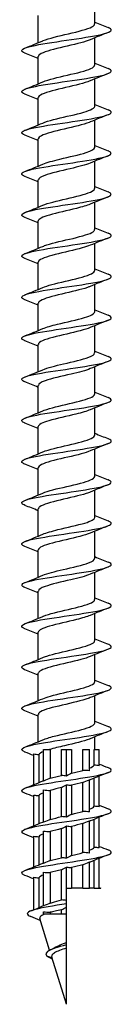
# Model space of a CAD drawing. Units: millimetres. Extents: x -38 to 94, y -471 to 0.
# Drawn here: x -5 to 5, y -220 to -110 of the extents above; entities that cross this region are included whole.
import ezdxf

# ---------------------------------------------------------------- set-up
doc = ezdxf.new("R2010")
doc.units = ezdxf.units.MM

# ---------------------------------------------------------------- blocks, each defined once
blk = doc.blocks.new('ESCRFTC100X220-Front')
for p, q in [((3.15, -110.33), (3.15, -107.28)), ((-3.15, -112.42), (-3.15, -109.37)), ((3.15, -114.93), (3.15, -111.88)), ((-3.15, -117.02), (-3.15, -113.97)), ((3.15, -119.53), (3.15, -116.48)), ((-3.15, -121.62), (-3.15, -118.57)), ((3.15, -124.13), (3.15, -121.08)), ((-3.15, -126.22), (-3.15, -123.17)), ((3.15, -128.73), (3.15, -125.68)), ((-3.15, -130.82), (-3.15, -127.77)), ((3.15, -133.33), (3.15, -130.28)), ((-3.15, -135.42), (-3.15, -132.37)), ((3.15, -137.93), (3.15, -134.88)), ((-3.15, -140.02), (-3.15, -136.97)), ((3.15, -142.53), (3.15, -139.48)), ((-3.15, -144.62), (-3.15, -141.57)), ((3.15, -147.13), (3.15, -144.08)), ((-3.15, -149.22), (-3.15, -146.17)), ((3.15, -151.73), (3.15, -148.68)), ((-3.15, -153.82), (-3.15, -150.77)), ((3.15, -156.33), (3.15, -153.28)), ((-3.15, -158.42), (-3.15, -155.37)), ((3.15, -160.93), (3.15, -157.88)), ((-3.15, -163.02), (-3.15, -159.97)), ((3.15, -165.53), (3.15, -162.48)), ((-3.15, -167.62), (-3.15, -164.57)), ((3.15, -170.13), (3.15, -167.08)), ((-3.15, -172.22), (-3.15, -169.17)), ((3.15, -174.73), (3.15, -171.68)), ((-3.15, -176.82), (-3.15, -173.77)), ((3.15, -179.33), (3.15, -176.28)), ((-3.15, -181.42), (-3.15, -178.37)), ((3.15, -183.93), (3.15, -180.88)), ((-3.15, -186.02), (-3.15, -182.97)), ((3.15, -188.53), (3.15, -185.48)), ((-3.15, -190.62), (-3.15, -187.57)), ((3.15, -191.5), (3.15, -190.08)), ((-2.58, -191.5), (-1.81, -191.5)), ((-2.58, -195.03), (-2.58, -191.5)), ((-1.81, -191.5), (-1.81, -194.72)), ((-0.55, -191.5), (0, -191.5)), ((-0.55, -194.4), (-0.55, -191.5)), ((0, -191.5), (0.55, -191.5)), ((0, -194.46), (0, -191.5)), ((0.55, -191.5), (0.55, -194.15)), ((1.81, -191.5), (2.58, -191.5)), ((1.81, -193.83), (1.81, -191.5)), ((2.58, -193.88), (2.58, -191.5)), ((3.1, -191.5), (3.65, -191.5)), ((3.1, -193.25), (3.1, -191.5)), ((3.65, -193.31), (3.65, -191.5)), ((-3.65, -195.43), (-3.65, -191.99)), ((-3.1, -192.05), (-3.1, -195.2)), ((2.58, -198.48), (2.58, -194.87)), ((3.1, -197.85), (3.1, -194.7)), ((3.65, -197.91), (3.65, -194.47)), ((-2.58, -199.63), (-2.58, -196.02)), ((-0.55, -199), (-0.55, -195.75)), ((0, -199.06), (0, -195.44)), ((0.55, -195.5), (0.55, -198.75)), ((1.81, -198.43), (1.81, -195.18)), ((-3.65, -200.03), (-3.65, -196.59)), ((-3.1, -196.65), (-3.1, -199.8)), ((-1.81, -196.07), (-1.81, -199.32)), ((3.1, -202.45), (3.1, -199.3)), ((3.65, -202.51), (3.65, -199.07)), ((-0.55, -203.6), (-0.55, -200.35)), ((0, -203.66), (0, -200.04)), ((0.55, -200.1), (0.55, -203.35)), ((1.81, -203.03), (1.81, -199.78)), ((2.58, -203.08), (2.58, -199.47)), ((-3.65, -204.63), (-3.65, -201.19)), ((-3.1, -201.25), (-3.1, -204.4)), ((-2.58, -204.23), (-2.58, -200.62)), ((-1.81, -200.67), (-1.81, -203.92)), ((3.65, -207), (3.65, -203.67)), ((0, -207), (0, -204.64)), ((0.55, -204.7), (0.55, -207)), ((1.81, -207), (1.81, -204.38)), ((2.58, -207), (2.58, -204.07)), ((3.1, -207), (3.1, -203.9)), ((-3.65, -209.42), (-3.65, -205.79)), ((-3.1, -205.85), (-3.1, -209.19)), ((-2.58, -209), (-2.58, -205.22)), ((-1.81, -205.27), (-1.81, -208.68)), ((-0.55, -208.33), (-0.55, -204.95)), ((0, -207), (0.55, -207)), ((0, -208.37), (0, -207)), ((1.81, -207), (0.55, -207)), ((1.81, -207), (2.58, -207)), ((3.1, -207), (2.58, -207)), ((3.1, -207), (3.65, -207)), ((3.65, -207), (3.83, -207)), ((0, -208.75), (0, -208.37)), ((0, -209.13), (0, -208.75)), ((0, -209.9), (0, -209.13)), ((-2.58, -209.9), (-2.58, -209.65)), ((-1.81, -209.9), (-2.58, -209.9)), ((-1.81, -209.71), (-1.81, -209.9)), ((-0.55, -209.9), (-1.81, -209.9)), ((-0.55, -209.9), (-0.55, -209.43)), ((0, -209.9), (-0.55, -209.9)), ((0, -213.07), (0, -209.9)), ((-1.89, -213.95), (-2.99, -210.41)), ((0, -213.35), (0, -213.07)), ((0, -213.7), (0, -213.35)), ((-1.62, -214.8), (-2.18, -214.6)), ((0, -220), (-1.65, -214.72)), ((0, -220), (0, -213.7))]:
    blk.add_line(p, q)
for points in [[(3.15, -110.12), (3.64, -110.33), (4.14, -110.52), (4.64, -110.72)], [(-4.64, -113.02), (-3.97, -112.76), (-3.31, -112.49), (-2.65, -112.21)], [(4.64, -111.28), (3.97, -111.54), (3.31, -111.81), (2.65, -112.09)], [(-3.15, -114.18), (-3.64, -113.97), (-4.14, -113.78), (-4.64, -113.58)], [(3.15, -114.72), (3.64, -114.93), (4.14, -115.12), (4.64, -115.32)], [(4.64, -115.88), (3.97, -116.14), (3.31, -116.41), (2.65, -116.69)], [(-4.64, -117.62), (-3.97, -117.36), (-3.31, -117.09), (-2.65, -116.81)], [(-3.15, -118.78), (-3.64, -118.57), (-4.14, -118.38), (-4.64, -118.18)], [(3.15, -119.32), (3.64, -119.53), (4.14, -119.72), (4.64, -119.92)], [(4.64, -120.48), (3.97, -120.74), (3.31, -121.01), (2.65, -121.29)], [(-4.64, -122.22), (-3.97, -121.96), (-3.31, -121.69), (-2.65, -121.41)], [(-3.15, -123.38), (-3.64, -123.17), (-4.14, -122.98), (-4.64, -122.78)], [(3.15, -123.92), (3.64, -124.13), (4.14, -124.32), (4.64, -124.52)], [(4.64, -125.08), (3.97, -125.34), (3.31, -125.61), (2.65, -125.89)], [(-4.64, -126.82), (-3.97, -126.56), (-3.31, -126.29), (-2.65, -126.01)], [(-3.15, -127.98), (-3.64, -127.77), (-4.14, -127.58), (-4.64, -127.38)], [(3.15, -128.52), (3.64, -128.73), (4.14, -128.92), (4.64, -129.12)], [(4.64, -129.68), (3.97, -129.94), (3.31, -130.21), (2.65, -130.49)], [(-4.64, -131.42), (-3.97, -131.16), (-3.31, -130.89), (-2.65, -130.61)], [(-3.15, -132.58), (-3.64, -132.37), (-4.14, -132.18), (-4.64, -131.98)], [(3.15, -133.12), (3.64, -133.33), (4.14, -133.52), (4.64, -133.72)], [(4.64, -134.28), (3.97, -134.54), (3.31, -134.81), (2.65, -135.09)], [(-4.64, -136.02), (-3.97, -135.76), (-3.31, -135.49), (-2.65, -135.21)], [(-3.15, -137.18), (-3.64, -136.97), (-4.14, -136.78), (-4.64, -136.58)], [(3.15, -137.72), (3.64, -137.93), (4.14, -138.12), (4.64, -138.32)], [(-4.64, -140.62), (-3.97, -140.36), (-3.31, -140.09), (-2.65, -139.81)], [(4.64, -138.88), (3.97, -139.14), (3.31, -139.41), (2.65, -139.69)], [(-3.15, -141.78), (-3.64, -141.57), (-4.14, -141.38), (-4.64, -141.18)], [(3.15, -142.32), (3.64, -142.53), (4.14, -142.72), (4.64, -142.92)], [(4.64, -143.48), (3.97, -143.74), (3.31, -144.01), (2.65, -144.29)], [(-4.64, -145.22), (-3.97, -144.96), (-3.31, -144.69), (-2.65, -144.41)], [(-3.15, -146.38), (-3.64, -146.17), (-4.14, -145.98), (-4.64, -145.78)], [(3.15, -146.92), (3.64, -147.13), (4.14, -147.32), (4.64, -147.52)], [(4.64, -148.08), (3.97, -148.34), (3.31, -148.61), (2.65, -148.89)], [(-4.64, -149.82), (-3.97, -149.56), (-3.31, -149.29), (-2.65, -149.01)], [(-3.15, -150.98), (-3.64, -150.77), (-4.14, -150.58), (-4.64, -150.38)], [(3.15, -151.52), (3.64, -151.73), (4.14, -151.92), (4.64, -152.12)], [(4.64, -152.68), (3.97, -152.94), (3.31, -153.21), (2.65, -153.49)], [(-4.64, -154.42), (-3.97, -154.16), (-3.31, -153.89), (-2.65, -153.61)], [(-3.15, -155.58), (-3.64, -155.37), (-4.14, -155.18), (-4.64, -154.98)], [(3.15, -156.12), (3.64, -156.33), (4.14, -156.52), (4.64, -156.72)], [(4.64, -157.28), (3.97, -157.54), (3.31, -157.81), (2.65, -158.09)], [(-4.64, -159.02), (-3.97, -158.76), (-3.31, -158.49), (-2.65, -158.21)], [(-3.15, -160.18), (-3.64, -159.97), (-4.14, -159.78), (-4.64, -159.58)], [(3.15, -160.72), (3.64, -160.93), (4.14, -161.12), (4.64, -161.32)], [(4.64, -161.88), (3.97, -162.14), (3.31, -162.41), (2.65, -162.69)], [(-4.64, -163.62), (-3.97, -163.36), (-3.31, -163.09), (-2.65, -162.81)], [(-3.15, -164.78), (-3.64, -164.57), (-4.14, -164.38), (-4.64, -164.18)], [(3.15, -165.32), (3.64, -165.53), (4.14, -165.72), (4.64, -165.92)], [(-4.64, -168.22), (-3.97, -167.96), (-3.31, -167.69), (-2.65, -167.41)], [(4.64, -166.48), (3.97, -166.74), (3.31, -167.01), (2.65, -167.29)], [(-3.15, -169.38), (-3.64, -169.17), (-4.14, -168.98), (-4.64, -168.78)], [(3.15, -169.92), (3.64, -170.13), (4.14, -170.32), (4.64, -170.52)], [(4.64, -171.08), (3.97, -171.34), (3.31, -171.61), (2.65, -171.89)], [(-4.64, -172.82), (-3.97, -172.56), (-3.31, -172.29), (-2.65, -172.01)], [(-3.15, -173.98), (-3.64, -173.77), (-4.14, -173.58), (-4.64, -173.38)], [(3.15, -174.52), (3.64, -174.73), (4.14, -174.92), (4.64, -175.12)], [(4.64, -175.68), (3.97, -175.94), (3.31, -176.21), (2.65, -176.49)], [(-4.64, -177.42), (-3.97, -177.16), (-3.31, -176.89), (-2.65, -176.61)], [(-3.15, -178.58), (-3.64, -178.37), (-4.14, -178.18), (-4.64, -177.98)], [(3.15, -179.12), (3.64, -179.33), (4.14, -179.52), (4.64, -179.72)], [(4.64, -180.28), (3.97, -180.54), (3.31, -180.81), (2.65, -181.09)], [(-4.64, -182.02), (-3.97, -181.76), (-3.31, -181.49), (-2.65, -181.21)], [(-3.15, -183.18), (-3.64, -182.97), (-4.14, -182.78), (-4.64, -182.58)], [(3.15, -183.72), (3.64, -183.93), (4.14, -184.12), (4.64, -184.32)], [(4.64, -184.88), (3.97, -185.14), (3.31, -185.41), (2.65, -185.69)], [(-4.64, -186.62), (-3.97, -186.36), (-3.31, -186.09), (-2.65, -185.81)], [(-3.15, -187.78), (-3.64, -187.57), (-4.14, -187.38), (-4.64, -187.18)], [(3.15, -188.32), (3.64, -188.53), (4.14, -188.72), (4.64, -188.92)], [(-4.64, -191.22), (-3.97, -190.96), (-3.31, -190.69), (-2.65, -190.41)], [(4.64, -189.48), (3.97, -189.74), (3.31, -190.01), (2.65, -190.29)], [(-3.65, -192.17), (-3.98, -192.04), (-4.31, -191.91), (-4.64, -191.78)], [(-3.65, -191.99), (-3.47, -192.02), (-3.28, -192.04), (-3.1, -192.05)], [(-2.58, -191.73), (-2.84, -191.83), (-3.02, -191.94), (-3.1, -192.05)], [(0.55, -194.15), (1, -194.04), (1.43, -193.94), (1.81, -193.83)], [(2.58, -193.88), (2.32, -193.85), (2.06, -193.83), (1.81, -193.83)], [(2.58, -193.57), (2.84, -193.47), (3.02, -193.36), (3.1, -193.25)], [(3.65, -193.31), (3.47, -193.28), (3.28, -193.26), (3.1, -193.25)], [(3.65, -193.13), (3.98, -193.26), (4.31, -193.39), (4.64, -193.52)], [(-1.81, -194.72), (-2.02, -194.81), (-2.28, -194.91), (-2.58, -195.03)], [(-1.81, -194.72), (-1.43, -194.62), (-1, -194.51), (-0.55, -194.4)], [(0, -194.46), (-0.18, -194.43), (-0.37, -194.41), (-0.55, -194.4)], [(0.55, -194.15), (0.4, -194.23), (0.21, -194.34), (0, -194.46)], [(1.81, -195.18), (2.02, -195.09), (2.28, -194.99), (2.58, -194.87)], [(2.65, -194.89), (2.63, -194.9), (2.61, -194.91), (2.58, -194.92)], [(4.64, -194.08), (3.97, -194.34), (3.31, -194.61), (2.65, -194.89)], [(-4.64, -195.82), (-3.97, -195.56), (-3.31, -195.29), (-2.65, -195.01)], [(-2.65, -195.01), (-2.63, -195), (-2.61, -194.99), (-2.58, -194.98)], [(-2.58, -196.02), (-2.32, -196.05), (-2.06, -196.07), (-1.81, -196.07)], [(-0.55, -195.75), (-1, -195.86), (-1.43, -195.96), (-1.81, -196.07)], [(-0.55, -195.75), (-0.4, -195.67), (-0.21, -195.56), (0, -195.44)], [(0, -195.44), (0.18, -195.47), (0.37, -195.49), (0.55, -195.5)], [(1.81, -195.18), (1.43, -195.28), (1, -195.39), (0.55, -195.5)], [(-3.65, -196.77), (-3.98, -196.64), (-4.31, -196.51), (-4.64, -196.38)], [(-3.65, -196.59), (-3.47, -196.62), (-3.28, -196.64), (-3.1, -196.65)], [(-2.58, -196.33), (-2.84, -196.43), (-3.02, -196.54), (-3.1, -196.65)], [(2.58, -198.17), (2.84, -198.07), (3.02, -197.96), (3.1, -197.85)], [(3.65, -197.91), (3.47, -197.88), (3.28, -197.86), (3.1, -197.85)], [(3.65, -197.73), (3.98, -197.86), (4.31, -197.99), (4.64, -198.12)], [(-1.81, -199.32), (-2.02, -199.41), (-2.28, -199.51), (-2.58, -199.63)], [(-1.81, -199.32), (-1.43, -199.22), (-1, -199.11), (-0.55, -199)], [(0, -199.06), (-0.18, -199.03), (-0.37, -199.01), (-0.55, -199)], [(0.55, -198.75), (0.4, -198.83), (0.21, -198.94), (0, -199.06)], [(0.55, -198.75), (1, -198.64), (1.43, -198.54), (1.81, -198.43)], [(2.58, -198.48), (2.32, -198.45), (2.06, -198.43), (1.81, -198.43)], [(4.64, -198.68), (3.97, -198.94), (3.31, -199.21), (2.65, -199.49)], [(-4.64, -200.42), (-3.97, -200.16), (-3.31, -199.89), (-2.65, -199.61)], [(-2.65, -199.61), (-2.63, -199.6), (-2.61, -199.59), (-2.58, -199.58)], [(-0.55, -200.35), (-1, -200.46), (-1.43, -200.56), (-1.81, -200.67)], [(-0.55, -200.35), (-0.4, -200.27), (-0.21, -200.16), (0, -200.04)], [(0, -200.04), (0.18, -200.07), (0.37, -200.09), (0.55, -200.1)], [(1.81, -199.78), (1.43, -199.88), (1, -199.99), (0.55, -200.1)], [(1.81, -199.78), (2.02, -199.69), (2.28, -199.59), (2.58, -199.47)], [(2.65, -199.49), (2.63, -199.5), (2.61, -199.51), (2.58, -199.52)], [(-3.65, -201.37), (-3.98, -201.24), (-4.31, -201.11), (-4.64, -200.98)], [(-3.65, -201.19), (-3.47, -201.22), (-3.28, -201.24), (-3.1, -201.25)], [(-2.58, -200.93), (-2.84, -201.03), (-3.02, -201.14), (-3.1, -201.25)], [(-2.58, -200.62), (-2.32, -200.65), (-2.06, -200.67), (-1.81, -200.67)], [(2.58, -202.77), (2.84, -202.67), (3.02, -202.56), (3.1, -202.45)], [(3.65, -202.51), (3.47, -202.48), (3.28, -202.46), (3.1, -202.45)], [(3.65, -202.33), (3.98, -202.46), (4.31, -202.59), (4.64, -202.72)], [(-1.81, -203.92), (-1.43, -203.82), (-1, -203.71), (-0.55, -203.6)], [(0, -203.66), (-0.18, -203.63), (-0.37, -203.61), (-0.55, -203.6)], [(0.55, -203.35), (0.4, -203.43), (0.21, -203.54), (0, -203.66)], [(0.55, -203.35), (1, -203.24), (1.43, -203.14), (1.81, -203.03)], [(2.58, -203.08), (2.32, -203.05), (2.06, -203.03), (1.81, -203.03)], [(4.64, -203.28), (3.97, -203.54), (3.31, -203.81), (2.65, -204.09)], [(-4.64, -205.02), (-3.97, -204.76), (-3.31, -204.49), (-2.65, -204.21)], [(-2.65, -204.21), (-2.63, -204.2), (-2.61, -204.19), (-2.58, -204.18)], [(-1.81, -203.92), (-2.02, -204.01), (-2.28, -204.11), (-2.58, -204.23)], [(-0.55, -204.95), (-0.4, -204.87), (-0.21, -204.76), (0, -204.64)], [(0, -204.64), (0.18, -204.67), (0.37, -204.69), (0.55, -204.7)], [(1.81, -204.38), (1.43, -204.48), (1, -204.59), (0.55, -204.7)], [(1.81, -204.38), (2.02, -204.29), (2.28, -204.19), (2.58, -204.07)], [(2.65, -204.09), (2.63, -204.1), (2.61, -204.11), (2.58, -204.12)], [(-3.65, -205.97), (-3.98, -205.84), (-4.31, -205.71), (-4.64, -205.58)], [(-3.65, -205.79), (-3.47, -205.82), (-3.28, -205.84), (-3.1, -205.85)], [(-2.58, -205.53), (-2.84, -205.63), (-3.02, -205.74), (-3.1, -205.85)], [(-2.58, -205.22), (-2.32, -205.25), (-2.06, -205.27), (-1.81, -205.27)], [(-0.55, -204.95), (-1, -205.06), (-1.43, -205.16), (-1.81, -205.27)], [(3.65, -206.93), (3.71, -206.95), (3.77, -206.98), (3.83, -207)], [(-4.01, -209.56), (-3.53, -209.37), (-3.05, -209.17), (-2.58, -208.96)], [(-1.81, -208.68), (-2.03, -208.77), (-2.29, -208.88), (-2.58, -209)], [(0, -208.37), (-0.2, -208.34), (-0.38, -208.33), (-0.55, -208.33)], [(-0.55, -209.43), (-0.39, -209.34), (-0.21, -209.24), (0, -209.13)], [(-2.93, -210.61), (-3.27, -210.47), (-3.62, -210.33), (-3.97, -210.19)], [(-2.58, -209.65), (-2.3, -209.68), (-2.05, -209.71), (-1.81, -209.71)], [(-1.87, -213.95), (-1.66, -213.84), (-1.46, -213.73), (-1.26, -213.62)], [(-2.18, -214.6), (-2.03, -214.71), (-1.82, -214.81), (-1.59, -214.92)]]:
    blk.add_open_spline(points, degree=3)
for points, knots in [([(-4.63, -113.58), (-4.87, -113.49), (-5, -113.39), (-5, -113.3), (-4.99, -113.08), (-4.27, -112.86), (-3.1, -112.64), (-1.93, -112.42), (-0.33, -112.2), (1.12, -111.98), (2.58, -111.77), (3.86, -111.55), (4.51, -111.33), (5.11, -111.13), (5.15, -110.92), (4.64, -110.72)], [128.422818, 128.422818, 128.422818, 128.422818, 128.811749, 128.811749, 128.811749, 129.707311, 129.707311, 129.707311, 130.602791, 130.602791, 130.602791, 131.498188, 131.498188, 131.498188, 132.329373, 132.329373, 132.329373, 132.329373]), ([(-2.65, -112.21), (-2.64, -112.2), (-2.62, -112.2), (-2.61, -112.19), (-1.99, -111.93), (-0.86, -111.68), (0.24, -111.42), (1.33, -111.17), (2.35, -110.91), (2.83, -110.66), (3.04, -110.55), (3.14, -110.44), (3.14, -110.33)], [129.37359, 129.37359, 129.37359, 129.37359, 129.401552, 129.401552, 129.401552, 130.451739, 130.451739, 130.451739, 131.493722, 131.493722, 131.493722, 131.946891, 131.946891, 131.946891, 131.946891]), ([(2.65, -112.09), (2.39, -112.2), (2.03, -112.32), (1.61, -112.43), (0.69, -112.68), (-0.51, -112.93), (-1.45, -113.17), (-2.4, -113.42), (-3.06, -113.67), (-3.14, -113.92), (-3.15, -113.94), (-3.15, -113.95), (-3.15, -113.97)], [-131.378601, -131.378601, -131.378601, -131.378601, -130.912981, -130.912981, -130.912981, -129.896642, -129.896642, -129.896642, -128.880648, -128.880648, -128.880648, -128.805299, -128.805299, -128.805299, -128.805299]), ([(-4.63, -118.18), (-4.88, -118.08), (-5.01, -117.98), (-5, -117.89), (-4.97, -117.67), (-4.23, -117.45), (-3.05, -117.23), (-1.87, -117.01), (-0.26, -116.79), (1.19, -116.57), (2.64, -116.36), (3.9, -116.14), (4.53, -115.92), (5.11, -115.72), (5.14, -115.52), (4.64, -115.32)], [122.139632, 122.139632, 122.139632, 122.139632, 122.540438, 122.540438, 122.540438, 123.436598, 123.436598, 123.436598, 124.33267, 124.33267, 124.33267, 125.228657, 125.228657, 125.228657, 126.046187, 126.046187, 126.046187, 126.046187]), ([(-2.65, -116.81), (-2.49, -116.74), (-2.3, -116.67), (-2.08, -116.61), (-1.29, -116.36), (-0.13, -116.11), (0.88, -115.87), (1.9, -115.62), (2.73, -115.38), (3.03, -115.13), (3.11, -115.06), (3.15, -115), (3.14, -114.93)], [123.090404, 123.090404, 123.090404, 123.090404, 123.370737, 123.370737, 123.370737, 124.376536, 124.376536, 124.376536, 125.382226, 125.382226, 125.382226, 125.663706, 125.663706, 125.663706, 125.663706]), ([(2.65, -116.69), (2.5, -116.76), (2.31, -116.82), (2.09, -116.89), (1.3, -117.14), (0.13, -117.39), (-0.89, -117.63), (-1.91, -117.88), (-2.75, -118.13), (-3.04, -118.38), (-3.11, -118.44), (-3.15, -118.51), (-3.14, -118.57)], [-125.095415, -125.095415, -125.095415, -125.095415, -124.820058, -124.820058, -124.820058, -123.805739, -123.805739, -123.805739, -122.791744, -122.791744, -122.791744, -122.522113, -122.522113, -122.522113, -122.522113]), ([(-4.63, -122.78), (-4.88, -122.68), (-5.01, -122.58), (-5, -122.48), (-4.96, -122.26), (-4.22, -122.05), (-3.03, -121.83), (-1.84, -121.61), (-0.23, -121.39), (1.22, -121.17), (2.67, -120.95), (3.93, -120.73), (4.55, -120.51), (5.11, -120.32), (5.14, -120.12), (4.64, -119.92)], [115.856447, 115.856447, 115.856447, 115.856447, 116.262376, 116.262376, 116.262376, 117.159162, 117.159162, 117.159162, 118.055856, 118.055856, 118.055856, 118.95246, 118.95246, 118.95246, 119.763002, 119.763002, 119.763002, 119.763002]), ([(-2.65, -121.41), (-2.35, -121.28), (-1.94, -121.15), (-1.45, -121.03), (-0.51, -120.78), (0.67, -120.54), (1.59, -120.29), (2.5, -120.04), (3.11, -119.8), (3.15, -119.55), (3.15, -119.54), (3.15, -119.54), (3.15, -119.53)], [116.807219, 116.807219, 116.807219, 116.807219, 117.331118, 117.331118, 117.331118, 118.337588, 118.337588, 118.337588, 119.343944, 119.343944, 119.343944, 119.380521, 119.380521, 119.380521, 119.380521]), ([(2.65, -121.29), (2.61, -121.31), (2.57, -121.33), (2.52, -121.34), (1.89, -121.59), (0.8, -121.84), (-0.26, -122.08), (-1.32, -122.33), (-2.31, -122.58), (-2.8, -122.83), (-3.03, -122.94), (-3.14, -123.06), (-3.14, -123.17)], [-118.81223, -118.81223, -118.81223, -118.81223, -118.738936, -118.738936, -118.738936, -117.726509, -117.726509, -117.726509, -116.714385, -116.714385, -116.714385, -116.238928, -116.238928, -116.238928, -116.238928]), ([(-2.65, -126.01), (-2.21, -125.82), (-1.52, -125.64), (-0.74, -125.45), (0.29, -125.2), (1.44, -124.96), (2.19, -124.71), (2.8, -124.52), (3.14, -124.32), (3.15, -124.13)], [110.524034, 110.524034, 110.524034, 110.524034, 111.289858, 111.289858, 111.289858, 112.297029, 112.297029, 112.297029, 113.097336, 113.097336, 113.097336, 113.097336]), ([(-4.63, -127.38), (-4.89, -127.28), (-5.02, -127.18), (-5, -127.08), (-4.96, -126.86), (-4.21, -126.64), (-3.01, -126.42), (-1.82, -126.2), (-0.21, -125.99), (1.24, -125.77), (2.69, -125.55), (3.95, -125.33), (4.56, -125.11), (5.11, -124.91), (5.13, -124.72), (4.64, -124.52)], [109.573262, 109.573262, 109.573262, 109.573262, 109.982276, 109.982276, 109.982276, 110.879716, 110.879716, 110.879716, 111.77706, 111.77706, 111.77706, 112.67431, 112.67431, 112.67431, 113.479817, 113.479817, 113.479817, 113.479817]), ([(2.65, -125.89), (2.16, -126.1), (1.32, -126.31), (0.41, -126.53), (-0.64, -126.77), (-1.75, -127.02), (-2.43, -127.27), (-2.89, -127.44), (-3.14, -127.6), (-3.14, -127.77)], [-112.529045, -112.529045, -112.529045, -112.529045, -111.658187, -111.658187, -111.658187, -110.647808, -110.647808, -110.647808, -109.955743, -109.955743, -109.955743, -109.955743]), ([(-2.65, -130.61), (-2.09, -130.37), (-1.05, -130.12), (0, -129.88), (1.06, -129.63), (2.1, -129.38), (2.67, -129.14), (2.98, -129), (3.14, -128.86), (3.14, -128.73)], [104.240848, 104.240848, 104.240848, 104.240848, 105.24429, 105.24429, 105.24429, 106.252191, 106.252191, 106.252191, 106.81415, 106.81415, 106.81415, 106.81415]), ([(-4.63, -131.98), (-4.89, -131.88), (-5.02, -131.78), (-5, -131.68), (-4.96, -131.46), (-4.21, -131.24), (-3.02, -131.02), (-1.82, -130.81), (-0.21, -130.59), (1.24, -130.37), (2.69, -130.15), (3.95, -129.93), (4.56, -129.71), (5.11, -129.51), (5.13, -129.32), (4.64, -129.12)], [103.290076, 103.290076, 103.290076, 103.290076, 103.69748, 103.69748, 103.69748, 104.595603, 104.595603, 104.595603, 105.493627, 105.493627, 105.493627, 106.391552, 106.391552, 106.391552, 107.196631, 107.196631, 107.196631, 107.196631]), ([(2.65, -130.49), (2.28, -130.65), (1.74, -130.8), (1.1, -130.96), (0.11, -131.21), (-1.07, -131.45), (-1.91, -131.7), (-2.68, -131.92), (-3.14, -132.15), (-3.15, -132.37)], [-106.245859, -106.245859, -106.245859, -106.245859, -105.600023, -105.600023, -105.600023, -104.591264, -104.591264, -104.591264, -103.672558, -103.672558, -103.672558, -103.672558]), ([(-4.63, -136.58), (-4.88, -136.48), (-5.01, -136.38), (-5, -136.29), (-4.97, -136.07), (-4.23, -135.85), (-3.04, -135.63), (-1.85, -135.41), (-0.24, -135.19), (1.21, -134.97), (2.67, -134.75), (3.93, -134.53), (4.55, -134.31), (5.11, -134.12), (5.14, -133.92), (4.64, -133.72)], [97.006891, 97.006891, 97.006891, 97.006891, 97.407786, 97.407786, 97.407786, 98.306621, 98.306621, 98.306621, 99.205353, 99.205353, 99.205353, 100.103982, 100.103982, 100.103982, 100.913446, 100.913446, 100.913446, 100.913446]), ([(-2.65, -135.21), (-2.52, -135.16), (-2.37, -135.1), (-2.2, -135.04), (-1.45, -134.8), (-0.3, -134.55), (0.73, -134.31), (1.76, -134.06), (2.64, -133.81), (2.98, -133.57), (3.09, -133.49), (3.15, -133.41), (3.14, -133.33)], [97.957663, 97.957663, 97.957663, 97.957663, 98.185439, 98.185439, 98.185439, 99.194232, 99.194232, 99.194232, 100.202894, 100.202894, 100.202894, 100.530965, 100.530965, 100.530965, 100.530965]), ([(2.65, -135.09), (2.42, -135.19), (2.11, -135.29), (1.76, -135.39), (0.88, -135.64), (-0.31, -135.88), (-1.27, -136.13), (-2.24, -136.37), (-2.96, -136.62), (-3.12, -136.87), (-3.14, -136.9), (-3.15, -136.94), (-3.15, -136.97)], [-99.962674, -99.962674, -99.962674, -99.962674, -99.551278, -99.551278, -99.551278, -98.544019, -98.544019, -98.544019, -97.536998, -97.536998, -97.536998, -97.389372, -97.389372, -97.389372, -97.389372]), ([(-4.63, -141.18), (-4.87, -141.09), (-5, -140.99), (-5, -140.9), (-4.99, -140.68), (-4.26, -140.46), (-3.08, -140.24), (-1.9, -140.02), (-0.29, -139.8), (1.16, -139.58), (2.62, -139.36), (3.9, -139.14), (4.53, -138.92), (5.11, -138.72), (5.14, -138.52), (4.64, -138.32)], [90.723706, 90.723706, 90.723706, 90.723706, 91.112988, 91.112988, 91.112988, 92.012565, 92.012565, 92.012565, 92.912034, 92.912034, 92.912034, 93.811396, 93.811396, 93.811396, 94.630261, 94.630261, 94.630261, 94.630261]), ([(-2.65, -139.81), (-2.39, -139.7), (-2.05, -139.59), (-1.64, -139.48), (-0.73, -139.23), (0.46, -138.98), (1.41, -138.74), (2.35, -138.49), (3.03, -138.25), (3.13, -138), (3.14, -137.97), (3.15, -137.95), (3.15, -137.93)], [91.674478, 91.674478, 91.674478, 91.674478, 92.129914, 92.129914, 92.129914, 93.139502, 93.139502, 93.139502, 94.148956, 94.148956, 94.148956, 94.24778, 94.24778, 94.24778, 94.24778]), ([(2.65, -139.69), (2.56, -139.73), (2.45, -139.77), (2.33, -139.81), (1.62, -140.06), (0.5, -140.3), (-0.54, -140.55), (-1.58, -140.79), (-2.5, -141.04), (-2.91, -141.29), (-3.07, -141.38), (-3.14, -141.48), (-3.14, -141.57)], [-93.679489, -93.679489, -93.679489, -93.679489, -93.511227, -93.511227, -93.511227, -92.505347, -92.505347, -92.505347, -91.499685, -91.499685, -91.499685, -91.106187, -91.106187, -91.106187, -91.106187]), ([(-4.63, -145.78), (-4.86, -145.69), (-4.99, -145.6), (-5, -145.51), (-5.01, -145.29), (-4.31, -145.07), (-3.15, -144.85), (-1.98, -144.63), (-0.37, -144.41), (1.09, -144.19), (2.55, -143.97), (3.85, -143.75), (4.5, -143.53), (5.11, -143.33), (5.15, -143.12), (4.64, -142.92)], [84.44052, 84.44052, 84.44052, 84.44052, 84.812881, 84.812881, 84.812881, 85.713229, 85.713229, 85.713229, 86.613465, 86.613465, 86.613465, 87.51359, 87.51359, 87.51359, 88.347076, 88.347076, 88.347076, 88.347076]), ([(-2.65, -144.41), (-2.26, -144.25), (-1.68, -144.08), (-1, -143.91), (0, -143.67), (1.17, -143.42), (2, -143.17), (2.71, -142.96), (3.14, -142.74), (3.15, -142.53)], [85.391292, 85.391292, 85.391292, 85.391292, 86.069502, 86.069502, 86.069502, 87.079918, 87.079918, 87.079918, 87.964594, 87.964594, 87.964594, 87.964594]), ([(2.65, -144.29), (2.09, -144.53), (1.07, -144.77), (0.02, -145.02), (-1.05, -145.27), (-2.11, -145.52), (-2.68, -145.77), (-2.98, -145.9), (-3.14, -146.04), (-3.14, -146.17)], [-87.396304, -87.396304, -87.396304, -87.396304, -86.401577, -86.401577, -86.401577, -85.378122, -85.378122, -85.378122, -84.823002, -84.823002, -84.823002, -84.823002]), ([(-4.63, -150.38), (-4.85, -150.29), (-4.98, -150.21), (-5, -150.12), (-5.05, -149.9), (-4.38, -149.68), (-3.23, -149.46), (-2.08, -149.24), (-0.48, -149.02), (0.99, -148.8), (2.46, -148.58), (3.77, -148.36), (4.46, -148.14), (5.1, -147.94), (5.17, -147.73), (4.64, -147.52)], [78.157335, 78.157335, 78.157335, 78.157335, 78.507256, 78.507256, 78.507256, 79.408405, 79.408405, 79.408405, 80.309438, 80.309438, 80.309438, 81.210356, 81.210356, 81.210356, 82.06389, 82.06389, 82.06389, 82.06389]), ([(-2.65, -149.01), (-2.14, -148.79), (-1.27, -148.57), (-0.34, -148.35), (0.72, -148.11), (1.82, -147.86), (2.48, -147.61), (2.91, -147.45), (3.14, -147.29), (3.14, -147.13)], [79.108107, 79.108107, 79.108107, 79.108107, 80.00402, 80.00402, 80.00402, 81.015294, 81.015294, 81.015294, 81.681409, 81.681409, 81.681409, 81.681409]), ([(2.65, -148.89), (2.17, -149.09), (1.38, -149.3), (0.51, -149.5), (-0.55, -149.75), (-1.68, -150), (-2.38, -150.25), (-2.87, -150.42), (-3.14, -150.6), (-3.14, -150.77)], [-81.113118, -81.113118, -81.113118, -81.113118, -80.272961, -80.272961, -80.272961, -79.254245, -79.254245, -79.254245, -78.539816, -78.539816, -78.539816, -78.539816]), ([(-2.65, -153.61), (-2.6, -153.59), (-2.54, -153.56), (-2.48, -153.54), (-1.82, -153.29), (-0.72, -153.05), (0.33, -152.8), (1.39, -152.55), (2.37, -152.31), (2.83, -152.06), (3.04, -151.95), (3.14, -151.84), (3.14, -151.73)], [72.824922, 72.824922, 72.824922, 72.824922, 72.920967, 72.920967, 72.920967, 73.933281, 73.933281, 73.933281, 74.945444, 74.945444, 74.945444, 75.398224, 75.398224, 75.398224, 75.398224]), ([(-4.63, -154.98), (-4.83, -154.9), (-4.96, -154.82), (-4.99, -154.74), (-5.08, -154.52), (-4.45, -154.3), (-3.33, -154.08), (-2.21, -153.86), (-0.62, -153.64), (0.86, -153.42), (2.34, -153.2), (3.68, -152.98), (4.4, -152.76), (5.09, -152.55), (5.18, -152.33), (4.64, -152.12)], [71.87415, 71.87415, 71.87415, 71.87415, 72.195903, 72.195903, 72.195903, 73.097884, 73.097884, 73.097884, 73.999744, 73.999744, 73.999744, 74.901484, 74.901484, 74.901484, 75.780705, 75.780705, 75.780705, 75.780705]), ([(2.65, -153.49), (2.27, -153.65), (1.71, -153.81), (1.06, -153.97), (0.06, -154.22), (-1.12, -154.47), (-1.96, -154.71), (-2.7, -154.93), (-3.14, -155.15), (-3.15, -155.37)], [-74.829933, -74.829933, -74.829933, -74.829933, -74.171419, -74.171419, -74.171419, -73.156903, -73.156903, -73.156903, -72.256631, -72.256631, -72.256631, -72.256631]), ([(-2.65, -158.21), (-2.48, -158.14), (-2.27, -158.06), (-2.03, -157.99), (-1.22, -157.74), (-0.04, -157.49), (0.97, -157.25), (1.98, -157), (2.8, -156.75), (3.06, -156.51), (3.12, -156.45), (3.15, -156.39), (3.15, -156.33)], [66.541737, 66.541737, 66.541737, 66.541737, 66.843856, 66.843856, 66.843856, 67.857097, 67.857097, 67.857097, 68.87018, 68.87018, 68.87018, 69.115038, 69.115038, 69.115038, 69.115038]), ([(-4.63, -159.58), (-4.81, -159.51), (-4.93, -159.44), (-4.98, -159.37), (-5.12, -159.15), (-4.54, -158.93), (-3.45, -158.71), (-2.37, -158.49), (-0.79, -158.27), (0.7, -158.05), (2.19, -157.83), (3.56, -157.61), (4.32, -157.39), (5.08, -157.17), (5.2, -156.95), (4.65, -156.73), (4.65, -156.72), (4.64, -156.72), (4.64, -156.72)], [65.590964, 65.590964, 65.590964, 65.590964, 65.878611, 65.878611, 65.878611, 66.781453, 66.781453, 66.781453, 67.68417, 67.68417, 67.68417, 68.586763, 68.586763, 68.586763, 69.489232, 69.489232, 69.489232, 69.49752, 69.49752, 69.49752, 69.49752]), ([(2.65, -158.09), (2.39, -158.2), (2.05, -158.31), (1.65, -158.42), (0.74, -158.67), (-0.45, -158.91), (-1.4, -159.16), (-2.35, -159.41), (-3.03, -159.65), (-3.13, -159.9), (-3.14, -159.92), (-3.15, -159.95), (-3.15, -159.97)], [-68.546748, -68.546748, -68.546748, -68.546748, -68.093777, -68.093777, -68.093777, -67.082944, -67.082944, -67.082944, -66.072676, -66.072676, -66.072676, -65.973446, -65.973446, -65.973446, -65.973446]), ([(-4.63, -164.18), (-4.79, -164.12), (-4.9, -164.06), (-4.95, -164), (-5.16, -163.78), (-4.64, -163.56), (-3.59, -163.34), (-2.55, -163.12), (-0.99, -162.9), (0.51, -162.68), (2, -162.46), (3.41, -162.23), (4.22, -162.01), (5.03, -161.79), (5.22, -161.57), (4.72, -161.35), (4.69, -161.34), (4.67, -161.33), (4.64, -161.32)], [59.307779, 59.307779, 59.307779, 59.307779, 59.555164, 59.555164, 59.555164, 60.458899, 60.458899, 60.458899, 61.362504, 61.362504, 61.362504, 62.26598, 62.26598, 62.26598, 63.169328, 63.169328, 63.169328, 63.214334, 63.214334, 63.214334, 63.214334]), ([(-2.65, -162.81), (-2.36, -162.69), (-1.97, -162.57), (-1.51, -162.44), (-0.58, -162.2), (0.62, -161.95), (1.55, -161.7), (2.48, -161.45), (3.1, -161.21), (3.15, -160.96), (3.15, -160.95), (3.15, -160.94), (3.15, -160.93)], [60.258551, 60.258551, 60.258551, 60.258551, 60.761078, 60.761078, 60.761078, 61.775276, 61.775276, 61.775276, 62.789312, 62.789312, 62.789312, 62.831853, 62.831853, 62.831853, 62.831853]), ([(2.65, -162.69), (2.52, -162.74), (2.38, -162.8), (2.21, -162.86), (1.45, -163.1), (0.31, -163.35), (-0.72, -163.59), (-1.75, -163.84), (-2.63, -164.08), (-2.98, -164.33), (-3.09, -164.41), (-3.15, -164.49), (-3.14, -164.57)], [-62.263562, -62.263562, -62.263562, -62.263562, -62.036982, -62.036982, -62.036982, -61.029335, -61.029335, -61.029335, -60.022171, -60.022171, -60.022171, -59.69026, -59.69026, -59.69026, -59.69026]), ([(-4.64, -168.78), (-4.76, -168.73), (-4.86, -168.68), (-4.92, -168.63), (-5.19, -168.41), (-4.75, -168.19), (-3.75, -167.97), (-2.75, -167.75), (-1.22, -167.53), (0.28, -167.31), (1.79, -167.09), (3.24, -166.87), (4.1, -166.65), (4.96, -166.43), (5.22, -166.21), (4.78, -165.98), (4.74, -165.96), (4.69, -165.94), (4.64, -165.92)], [53.024594, 53.024594, 53.024594, 53.024594, 53.225348, 53.225348, 53.225348, 54.130006, 54.130006, 54.130006, 55.03453, 55.03453, 55.03453, 55.93892, 55.93892, 55.93892, 56.843179, 56.843179, 56.843179, 56.931149, 56.931149, 56.931149, 56.931149]), ([(-2.65, -167.41), (-2.25, -167.24), (-1.65, -167.07), (-0.95, -166.9), (0.07, -166.65), (1.24, -166.4), (2.05, -166.16), (2.74, -165.95), (3.14, -165.74), (3.15, -165.53)], [53.975366, 53.975366, 53.975366, 53.975366, 54.67244, 54.67244, 54.67244, 55.687628, 55.687628, 55.687628, 56.548668, 56.548668, 56.548668, 56.548668]), ([(2.65, -167.29), (2.08, -167.54), (1.02, -167.79), (-0.04, -168.03), (-1.12, -168.28), (-2.17, -168.53), (-2.71, -168.78), (-3, -168.91), (-3.14, -169.04), (-3.14, -169.17)], [-55.980377, -55.980377, -55.980377, -55.980377, -54.964112, -54.964112, -54.964112, -53.940151, -53.940151, -53.940151, -53.407075, -53.407075, -53.407075, -53.407075]), ([(-4.64, -173.38), (-4.73, -173.34), (-4.81, -173.31), (-4.86, -173.27), (-5.21, -173.05), (-4.86, -172.83), (-3.92, -172.61), (-2.98, -172.39), (-1.48, -172.17), (0.03, -171.95), (1.54, -171.73), (3.02, -171.5), (3.95, -171.28), (4.87, -171.06), (5.22, -170.84), (4.85, -170.62), (4.8, -170.59), (4.72, -170.55), (4.64, -170.52)], [46.741409, 46.741409, 46.741409, 46.741409, 46.888944, 46.888944, 46.888944, 47.794556, 47.794556, 47.794556, 48.70003, 48.70003, 48.70003, 49.605366, 49.605366, 49.605366, 50.510566, 50.510566, 50.510566, 50.647964, 50.647964, 50.647964, 50.647964]), ([(-2.65, -172.01), (-2.15, -171.79), (-1.29, -171.58), (-0.37, -171.36), (0.69, -171.11), (1.8, -170.87), (2.47, -170.62), (2.9, -170.45), (3.14, -170.29), (3.14, -170.13)], [47.692181, 47.692181, 47.692181, 47.692181, 48.577749, 48.577749, 48.577749, 49.593959, 49.593959, 49.593959, 50.265482, 50.265482, 50.265482, 50.265482]), ([(2.65, -171.89), (2.17, -172.1), (1.35, -172.31), (0.47, -172.51), (-0.59, -172.76), (-1.71, -173.01), (-2.4, -173.26), (-2.88, -173.43), (-3.14, -173.6), (-3.14, -173.77)], [-49.697192, -49.697192, -49.697192, -49.697192, -48.844027, -48.844027, -48.844027, -47.829116, -47.829116, -47.829116, -47.12389, -47.12389, -47.12389, -47.12389]), ([(-4.64, -177.98), (-4.69, -177.96), (-4.74, -177.94), (-4.78, -177.92), (-5.22, -177.69), (-4.96, -177.47), (-4.09, -177.25), (-3.23, -177.03), (-1.77, -176.81), (-0.26, -176.59), (1.24, -176.37), (2.78, -176.15), (3.77, -175.93), (4.76, -175.7), (5.19, -175.48), (4.91, -175.26), (4.85, -175.21), (4.76, -175.17), (4.64, -175.12)], [40.458223, 40.458223, 40.458223, 40.458223, 40.54573, 40.54573, 40.54573, 41.452329, 41.452329, 41.452329, 42.358785, 42.358785, 42.358785, 43.265098, 43.265098, 43.265098, 44.17127, 44.17127, 44.17127, 44.364778, 44.364778, 44.364778, 44.364778]), ([(-2.65, -176.61), (-2.63, -176.6), (-2.6, -176.59), (-2.57, -176.57), (-1.95, -176.33), (-0.86, -176.08), (0.21, -175.83), (1.27, -175.58), (2.28, -175.33), (2.78, -175.08), (3.02, -174.96), (3.14, -174.85), (3.14, -174.73)], [41.408995, 41.408995, 41.408995, 41.408995, 41.459363, 41.459363, 41.459363, 42.476808, 42.476808, 42.476808, 43.494073, 43.494073, 43.494073, 43.982297, 43.982297, 43.982297, 43.982297]), ([(2.65, -176.49), (2.28, -176.65), (1.74, -176.8), (1.11, -176.96), (0.12, -177.2), (-1.05, -177.45), (-1.9, -177.7), (-2.67, -177.92), (-3.14, -178.15), (-3.15, -178.37)], [-43.414006, -43.414006, -43.414006, -43.414006, -42.772961, -42.772961, -42.772961, -41.76502, -41.76502, -41.76502, -40.840704, -40.840704, -40.840704, -40.840704]), ([(-2.65, -181.21), (-2.53, -181.16), (-2.38, -181.1), (-2.21, -181.05), (-1.45, -180.8), (-0.29, -180.55), (0.75, -180.3), (1.79, -180.05), (2.67, -179.8), (3, -179.55), (3.1, -179.48), (3.15, -179.4), (3.14, -179.33)], [35.12581, 35.12581, 35.12581, 35.12581, 35.35088, 35.35088, 35.35088, 36.369419, 36.369419, 36.369419, 37.387773, 37.387773, 37.387773, 37.699112, 37.699112, 37.699112, 37.699112]), ([(-4.64, -182.58), (-4.65, -182.58), (-4.66, -182.57), (-4.68, -182.57), (-5.21, -182.34), (-5.06, -182.12), (-4.27, -181.9), (-3.49, -181.68), (-2.09, -181.46), (-0.59, -181.24), (0.91, -181.01), (2.49, -180.79), (3.55, -180.57), (4.61, -180.35), (5.15, -180.13), (4.96, -179.91), (4.91, -179.85), (4.8, -179.78), (4.63, -179.72)], [34.175038, 34.175038, 34.175038, 34.175038, 34.195486, 34.195486, 34.195486, 35.103102, 35.103102, 35.103102, 36.010572, 36.010572, 36.010572, 36.917894, 36.917894, 36.917894, 37.825071, 37.825071, 37.825071, 38.081593, 38.081593, 38.081593, 38.081593]), ([(2.65, -181.09), (2.38, -181.21), (2.02, -181.32), (1.59, -181.44), (0.66, -181.69), (-0.54, -181.93), (-1.48, -182.18), (-2.42, -182.43), (-3.07, -182.68), (-3.14, -182.92), (-3.15, -182.94), (-3.15, -182.96), (-3.15, -182.97)], [-37.130821, -37.130821, -37.130821, -37.130821, -36.656268, -36.656268, -36.656268, -35.639251, -35.639251, -35.639251, -34.624958, -34.624958, -34.624958, -34.557519, -34.557519, -34.557519, -34.557519]), ([(-2.65, -185.81), (-2.43, -185.71), (-2.14, -185.62), (-1.8, -185.52), (-0.93, -185.27), (0.27, -185.03), (1.26, -184.78), (2.24, -184.53), (2.97, -184.28), (3.12, -184.03), (3.14, -184), (3.15, -183.96), (3.15, -183.93)], [28.842625, 28.842625, 28.842625, 28.842625, 29.235716, 29.235716, 29.235716, 30.255382, 30.255382, 30.255382, 31.274859, 31.274859, 31.274859, 31.415927, 31.415927, 31.415927, 31.415927]), ([(-4.64, -187.18), (-5.15, -186.98), (-5.11, -186.77), (-4.5, -186.57), (-3.83, -186.34), (-2.49, -186.12), (-0.99, -185.9), (0.5, -185.67), (2.13, -185.45), (3.28, -185.23), (4.43, -185), (5.08, -184.78), (4.99, -184.56), (4.96, -184.48), (4.84, -184.4), (4.63, -184.32)], [27.891853, 27.891853, 27.891853, 27.891853, 28.727436, 28.727436, 28.727436, 29.645788, 29.645788, 29.645788, 30.560552, 30.560552, 30.560552, 31.471744, 31.471744, 31.471744, 31.798408, 31.798408, 31.798408, 31.798408]), ([(2.65, -185.69), (2.51, -185.75), (2.33, -185.81), (2.14, -185.88), (1.35, -186.13), (0.17, -186.38), (-0.86, -186.63), (-1.89, -186.87), (-2.74, -187.12), (-3.03, -187.37), (-3.11, -187.44), (-3.15, -187.51), (-3.14, -187.57)], [-30.847636, -30.847636, -30.847636, -30.847636, -30.59052, -30.59052, -30.59052, -29.568711, -29.568711, -29.568711, -28.552873, -28.552873, -28.552873, -28.274334, -28.274334, -28.274334, -28.274334]), ([(-4.63, -191.78), (-5.05, -191.61), (-5.11, -191.45), (-4.77, -191.28), (-4.33, -191.06), (-3.21, -190.84), (-1.82, -190.62), (-0.44, -190.41), (1.19, -190.19), (2.48, -189.97), (3.84, -189.74), (4.79, -189.51), (4.97, -189.28), (5.06, -189.16), (4.94, -189.04), (4.63, -188.92)], [21.608667, 21.608667, 21.608667, 21.608667, 22.294447, 22.294447, 22.294447, 23.188757, 23.188757, 23.188757, 24.081373, 24.081373, 24.081373, 25.017874, 25.017874, 25.017874, 25.515222, 25.515222, 25.515222, 25.515222]), ([(-2.65, -190.41), (-2.33, -190.28), (-1.89, -190.14), (-1.37, -190), (-0.4, -189.76), (0.81, -189.51), (1.71, -189.26), (2.59, -189.01), (3.15, -188.77), (3.15, -188.53)], [22.559439, 22.559439, 22.559439, 22.559439, 23.113668, 23.113668, 23.113668, 24.134496, 24.134496, 24.134496, 25.132741, 25.132741, 25.132741, 25.132741]), ([(2.65, -190.29), (2.62, -190.3), (2.59, -190.32), (2.55, -190.33), (1.93, -190.58), (0.85, -190.83), (-0.22, -191.07), (-0.83, -191.22), (-1.42, -191.36), (-1.91, -191.5)], [-24.56445, -24.56445, -24.56445, -24.56445, -24.507287, -24.507287, -24.507287, -23.492884, -23.492884, -23.492884, -22.910877, -22.910877, -22.910877, -22.910877]), ([(-4.64, -196.38), (-5.07, -196.21), (-5.11, -196.03), (-4.74, -195.86), (-4.26, -195.64), (-3.12, -195.43), (-1.72, -195.21), (-0.32, -194.99), (1.31, -194.77), (2.59, -194.55), (3.86, -194.33), (4.76, -194.12), (4.96, -193.9), (5.07, -193.77), (4.95, -193.65), (4.63, -193.52)], [15.325482, 15.325482, 15.325482, 15.325482, 16.033233, 16.033233, 16.033233, 16.927805, 16.927805, 16.927805, 17.82234, 17.82234, 17.82234, 18.716836, 18.716836, 18.716836, 19.232037, 19.232037, 19.232037, 19.232037]), ([(-4.64, -200.98), (-5.08, -200.8), (-5.12, -200.62), (-4.7, -200.45), (-4.2, -200.23), (-3.03, -200.01), (-1.62, -199.79), (-0.21, -199.57), (1.41, -199.36), (2.67, -199.14), (3.93, -198.92), (4.8, -198.7), (4.97, -198.48), (5.06, -198.36), (4.94, -198.24), (4.63, -198.12)], [9.042297, 9.042297, 9.042297, 9.042297, 9.770149, 9.770149, 9.770149, 10.664991, 10.664991, 10.664991, 11.559795, 11.559795, 11.559795, 12.454559, 12.454559, 12.454559, 12.948852, 12.948852, 12.948852, 12.948852]), ([(-4.64, -205.58), (-5.09, -205.4), (-5.12, -205.22), (-4.67, -205.03), (-4.14, -204.82), (-2.96, -204.6), (-1.54, -204.38), (-0.12, -204.16), (1.51, -203.94), (2.75, -203.72), (4, -203.5), (4.84, -203.29), (4.98, -203.07), (5.05, -202.95), (4.93, -202.84), (4.63, -202.72)], [2.759111, 2.759111, 2.759111, 2.759111, 3.505146, 3.505146, 3.505146, 4.400266, 4.400266, 4.400266, 5.295346, 5.295346, 5.295346, 6.190385, 6.190385, 6.190385, 6.665667, 6.665667, 6.665667, 6.665667]), ([(0, -208.75), (-1.44, -208.98), (-2.81, -209.2), (-3.6, -209.43), (-4.38, -209.65), (-4.59, -209.88), (-4.17, -210.1), (-4.11, -210.13), (-4.04, -210.16), (-3.97, -210.19)], [1.570796, 1.570796, 1.570796, 1.570796, 2.493051, 2.493051, 2.493051, 3.414778, 3.414778, 3.414778, 3.540603, 3.540603, 3.540603, 3.540603]), ([(-1.81, -208.68), (-1.73, -208.66), (-1.65, -208.63), (-1.25, -208.51), (-0.91, -208.42), (-0.55, -208.33)], [0.4955403, 0.4955403, 0.4955403, 0.4955403, 0.5243457, 0.5243457, 0.6376365, 0.6376365, 0.6376365, 0.6376365]), ([(-2.45, -209.9), (-2.69, -210), (-2.85, -210.1), (-3, -210.27), (-3.01, -210.34), (-2.99, -210.41)], [0, 0, 0, 0, 0.1278165, 0.1278165, 0.2162298, 0.2162298, 0.2162298, 0.2162298]), ([(-0.55, -209.43), (-0.8, -209.48), (-1.05, -209.53), (-1.46, -209.63), (-1.64, -209.67), (-1.81, -209.71)], [0.5636754, 0.5636754, 0.5636754, 0.5636754, 0.6424221, 0.6424221, 0.7042537, 0.7042537, 0.7042537, 0.7042537]), ([(0, -213.35), (-1, -213.6), (-1.81, -213.85), (-2.13, -214.1), (-2.33, -214.27), (-2.34, -214.43), (-2.18, -214.6)], [2.390342, 2.390342, 2.390342, 2.390342, 3.416941, 3.416941, 3.416941, 4.09773, 4.09773, 4.09773, 4.09773]), ([(-1.26, -213.62), (-1.15, -213.56), (-1.04, -213.5), (-0.67, -213.33), (-0.39, -213.22), (-0.07, -213.1), (-0.04, -213.09), (0, -213.07)], [0.209151, 0.209151, 0.209151, 0.209151, 0.2584112, 0.2584112, 0.3511844, 0.3511844, 0.3624317, 0.3624317, 0.3624317, 0.3624317]), ([(0, -213.7), (-0.01, -213.7), (-0.03, -213.71), (-0.3, -213.8), (-0.55, -213.89), (-1, -214.06), (-1.18, -214.15), (-1.47, -214.33), (-1.57, -214.42), (-1.65, -214.56), (-1.66, -214.61), (-1.66, -214.68), (-1.65, -214.7), (-1.65, -214.72)], [0.5559157, 0.5559157, 0.5559157, 0.5559157, 0.5605565, 0.5605565, 0.6439353, 0.6439353, 0.7244763, 0.7244763, 0.8021965, 0.8021965, 0.8448297, 0.8448297, 0.8620656, 0.8620656, 0.8620656, 0.8620656])]:
    blk.add_open_spline(points, degree=3, knots=knots)

msp = doc.modelspace()

# ---------------------------------------------------------------- block references
msp.add_blockref('ESCRFTC100X220-Front', (0, 0))

doc.saveas('drawing.dxf')
